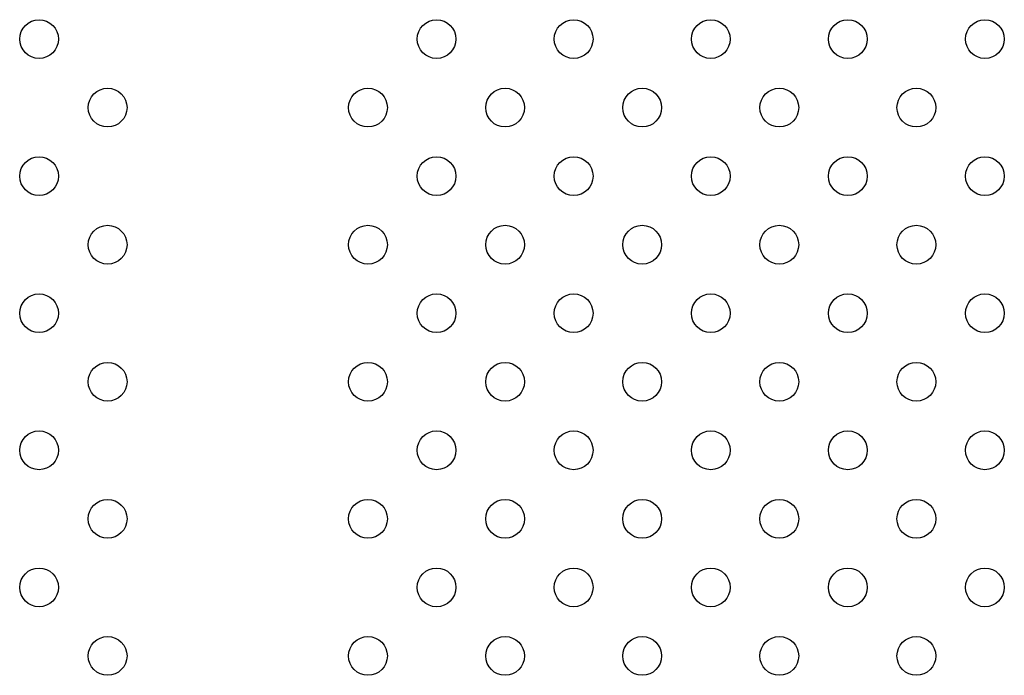
# Model space of a CAD drawing. Units: millimetres. Extents: x 2877.7 to 2892.8, y 1489.1 to 1500.3.
# Drawn here: x 2887.4 to 2887.6, y 1493.7 to 1493.9 of the extents above; entities that cross this region are included whole.
import ezdxf

# ---------------------------------------------------------------- set-up
doc = ezdxf.new("R2010")
doc.units = ezdxf.units.MM
doc.layers.add('supe-VIS', color=7, linetype='Continuous')

msp = doc.modelspace()

# ---------------------------------------------------------------- linework, layer by layer
at = {"layer": 'supe-VIS'}
for centre in [(2887.36128, 1493.87288), (2887.44329, 1493.87288), (2887.47157, 1493.87288), (2887.49986, 1493.87288), (2887.52814, 1493.87288), (2887.55642, 1493.87288), (2887.37542, 1493.85874), (2887.42914, 1493.85874), (2887.45743, 1493.85874), (2887.48571, 1493.85874), (2887.514, 1493.85874), (2887.54228, 1493.85874), (2887.36128, 1493.8446), (2887.44329, 1493.8446), (2887.47157, 1493.8446), (2887.49986, 1493.8446), (2887.52814, 1493.8446), (2887.55642, 1493.8446), (2887.37542, 1493.83045), (2887.42914, 1493.83045), (2887.45743, 1493.83045), (2887.48571, 1493.83045), (2887.514, 1493.83045), (2887.54228, 1493.83045), (2887.36128, 1493.81631), (2887.44329, 1493.81631), (2887.47157, 1493.81631), (2887.49986, 1493.81631), (2887.52814, 1493.81631), (2887.55642, 1493.81631), (2887.37542, 1493.80217), (2887.42914, 1493.80217), (2887.45743, 1493.80217), (2887.48571, 1493.80217), (2887.514, 1493.80217), (2887.54228, 1493.80217), (2887.36128, 1493.78803), (2887.44329, 1493.78803), (2887.47157, 1493.78803), (2887.49986, 1493.78803), (2887.52814, 1493.78803), (2887.55642, 1493.78803), (2887.37542, 1493.77389), (2887.42914, 1493.77389), (2887.45743, 1493.77389), (2887.48571, 1493.77389), (2887.514, 1493.77389), (2887.54228, 1493.77389), (2887.36128, 1493.75974), (2887.44329, 1493.75974), (2887.47157, 1493.75974), (2887.49986, 1493.75974), (2887.52814, 1493.75974), (2887.55642, 1493.75974), (2887.37542, 1493.7456), (2887.42914, 1493.7456), (2887.45743, 1493.7456), (2887.48571, 1493.7456), (2887.514, 1493.7456), (2887.54228, 1493.7456)]:
    msp.add_circle(centre, 0.004, dxfattribs=at)

doc.saveas('drawing.dxf')
